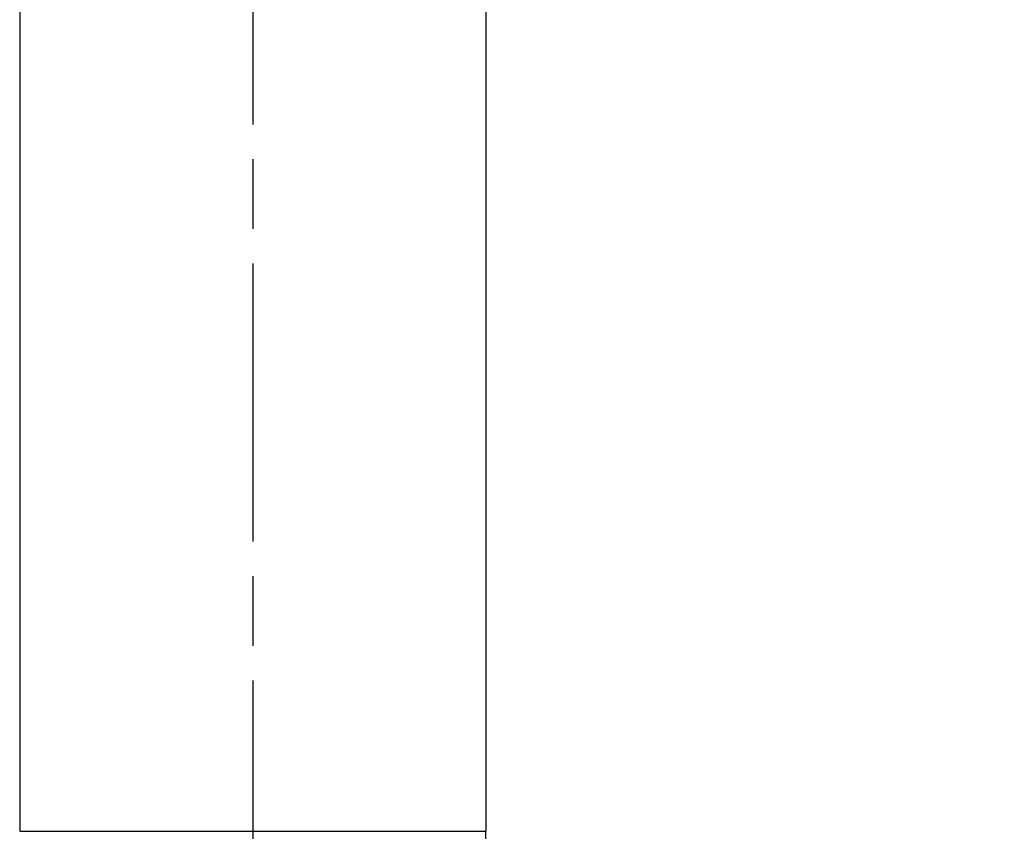
# Model space of a CAD drawing. Units: millimetres. Extents: x 16 to 578, y 16 to 404.
# Drawn here: x 446 to 486, y 177 to 211 of the extents above; entities that cross this region are included whole.
import ezdxf

# ---------------------------------------------------------------- set-up
doc = ezdxf.new("R2010")
doc.units = ezdxf.units.MM
doc.header["$LTSCALE"] = 2
doc.linetypes.add('CHAIN', pattern=[0.3543, 0.2362, -0.0295, 0.0591, -0.0295])
doc.linetypes.add('DASH_DOT', pattern=[0.182, 0.1181, -0.0295, 0.0049, -0.0295])
for name, color, linetype, lineweight, true_color in [('Centerline (ISO)', 1, 'DASH_DOT', 25, 0xff0000), ('Dimension (ISO)', 7, 'Continuous', 18, 0x00003f), ('Visible (ISO)', 7, 'Continuous', 25, 0x00003f), ('Visible Narrow (ISO)', 7, 'Continuous', 25, 0x00003f)]:
    doc.layers.add(name, color=color, linetype=linetype, lineweight=lineweight, true_color=true_color)
doc.styles.add('Samuel Heath (ISO)', font='tahoma.ttf')
doc.dimstyles.new('Samuel Heath (ISO)', dxfattribs={"dimscale": 2, "dimtxt": 2.5, "dimasz": 2.5, "dimexe": 1, "dimexo": 1.5, "dimgap": 0.762, "dimtad": 0, "dimtih": 1, "dimtoh": 1, "dimrnd": 1e-08, "dimzin": 0, "dimdsep": 46, "dimtxsty": 'Samuel Heath (ISO)', "dimcen": 0.09, "dimdle": 10, "dimclrd": 256, "dimclre": 256, "dimclrt": 256, "dimazin": 0, "dimtfac": 1.2, "dimtmove": 0, "dimatfit": 3, "dimfxl": 1, "dimtolj": 1, "dimtzin": 0, "dimlwd": 15, "dimlwe": 15, "dimarcsym": 0})

# ---------------------------------------------------------------- blocks, each defined once
blk = doc.blocks.new('*D12')
at = {"layer": 'Defpoints', "color": 0, "transparency": 16777216}
for p in [(483.01, 243.95), (515.01, 243.95), (457.665, 137.95)]:
    blk.add_point(p, dxfattribs=at)
at = {"layer": 'Dimension (ISO)', "color": 176, "lineweight": 15, "true_color": 0x000080, "transparency": 16777216}
for p, q in [((486.01, 243.95), (517.01, 243.95)), ((515.01, 238.95), (515.01, 199.871)), ((515.01, 142.95), (515.01, 182.029)), ((460.665, 137.95), (517.01, 137.95))]:
    blk.add_line(p, q, dxfattribs=at)
at = {"layer": 'Dimension (ISO)', "color": 176, "true_color": 0x000080, "transparency": 16777216}
for points in [[(514.176, 238.95), (515.843, 238.95), (515.01, 243.95)], [(514.176, 142.95), (515.843, 142.95), (515.01, 137.95)]]:
    blk.add_solid(points, dxfattribs=at)
at = {"layer": 'Dimension (ISO)', "color": 176, "lineweight": 18, "true_color": 0x000080, "transparency": 16777216, "char_height": 5, "attachment_point": 2, "style": 'Samuel Heath (ISO)'}
for s, insert in [('\\A1; 106.00', (515.01, 197.679)), ('\\A1;[4 3/16]', (515.01, 189.426))]:
    blk.add_mtext(s, dxfattribs=dict(at, insert=insert))

msp = doc.modelspace()

# ---------------------------------------------------------------- linework, layer by layer
at = {"layer": 'Centerline (ISO)', "linetype": 'CHAIN', "ltscale": 23.990969}
msp.add_line((455.31, 285.605), (455.31, 129.707), dxfattribs=at)
at = {"layer": 'Visible (ISO)'}
for p, q in [((445.81, 224.286), (445.81, 177.45)), ((464.81, 224.286), (464.81, 177.45)), ((464.81, 147.45), (464.81, 177.45))]:
    msp.add_line(p, q, dxfattribs=at)
at = {"layer": 'Visible Narrow (ISO)'}
msp.add_line((445.81, 177.45), (464.81, 177.45), dxfattribs=at)

# ---------------------------------------------------------------- dimensions: what is measured, and where the dimension line sits
at = {"layer": 'Dimension (ISO)', "color": 176, "lineweight": 18, "true_color": 0x000080}
dim = msp.add_linear_dim(base=(515.01, 243.95), p1=(457.665, 137.95), p2=(483.01, 243.95), angle=270, text=' <>\\X[4 3/16]', dimstyle='Samuel Heath (ISO)', override={"dimgap": 0.762, "dimdec": 2, "dimpost": '\\X', "dimtol": 0, "dimlim": 0, "dimtp": 0, "dimtm": 0, "dimtdec": 2, "dimtofl": 0, "dimatfit": 1, "dimtvp": -0.25}, dxfattribs=at)
dim.commit()
dim.dimension.update_dxf_attribs({"geometry": '*D12', "text_midpoint": (515.01, 190.95), "dimtype": 160})

doc.saveas('drawing.dxf')
